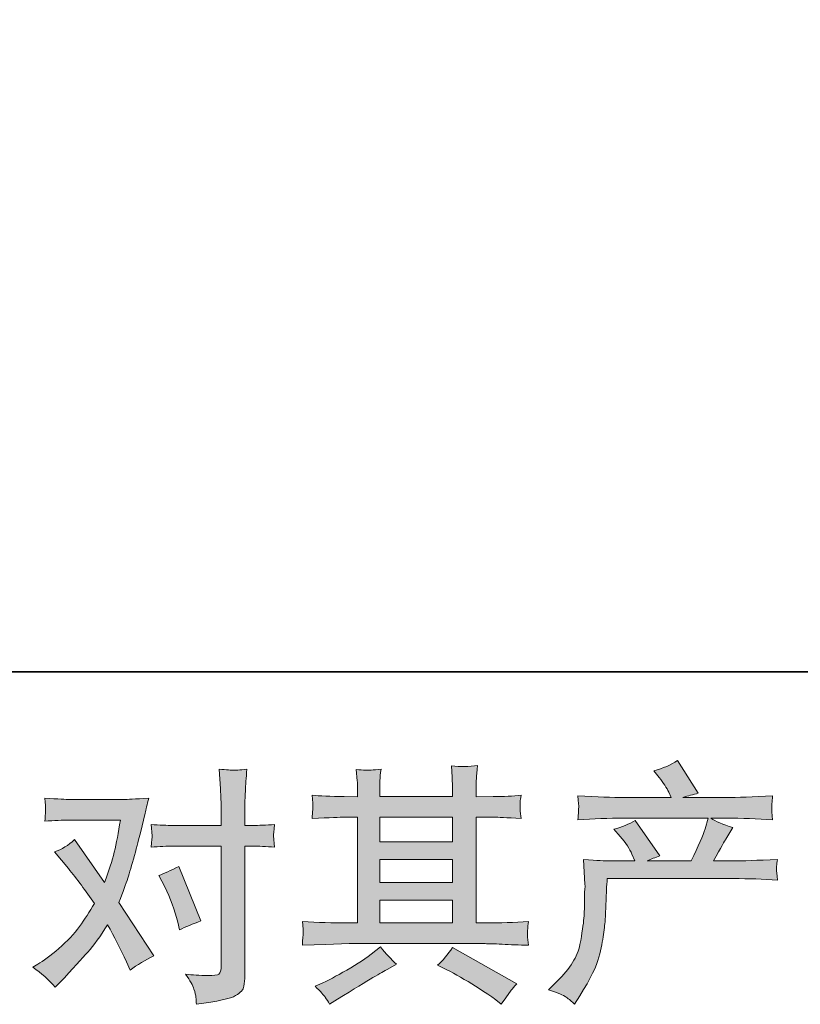
# Model space of a CAD drawing. Units: inches. Extents: x 651 to 984, y 100 to 339.
# Drawn here: x 718 to 743, y 100 to 131 of the extents above; entities that cross this region are included whole.
import ezdxf

# ---------------------------------------------------------------- set-up
doc = ezdxf.new("R2010")
doc.units = ezdxf.units.IN
doc.header["$MEASUREMENT"] = 0
doc.layers.add('图层 1', color=7, linetype='Continuous')

msp = doc.modelspace()

# ---------------------------------------------------------------- hatches: boundary and pattern name
at = {"layer": '图层 1'}
h = msp.add_hatch(color=7, dxfattribs=at)
h.dxf.hatch_style = 2
h.paths.add_polyline_path([(729.524, 103.529), (731.79, 103.529), (731.79, 102.822), (729.524, 102.822)])
edge = h.paths.add_edge_path()
edge.add_spline(control_points=[(727.112, 102.131), (727.112, 102.131), (727.845, 102.155), (727.845, 102.155), (727.845, 102.155), (728.57, 102.178), (728.57, 102.178), (728.57, 102.178), (732.809, 102.178), (732.809, 102.178), (732.907, 102.178), (733.082, 102.173), (733.331, 102.16), (733.58, 102.147), (733.856, 102.136), (734.157, 102.131), (734.157, 102.131), (734.126, 102.378), (734.126, 102.378), (734.121, 102.388), (734.118, 102.422), (734.121, 102.479), (734.124, 102.539), (734.126, 102.591), (734.129, 102.641), (734.131, 102.69), (734.142, 102.768), (734.157, 102.869), (733.71, 102.838), (733.271, 102.822), (732.84, 102.822), (732.84, 102.822), (732.528, 102.822), (732.528, 102.822), (732.528, 102.822), (732.528, 106.118), (732.528, 106.118), (732.528, 106.118), (733.089, 106.118), (733.089, 106.118), (733.188, 106.118), (733.466, 106.105), (733.924, 106.079), (733.924, 106.079), (733.9, 106.31), (733.9, 106.31), (733.9, 106.31), (733.9, 106.437), (733.9, 106.437), (733.895, 106.526), (733.892, 106.583), (733.895, 106.612), (733.898, 106.64), (733.908, 106.702), (733.924, 106.801), (733.674, 106.775), (733.383, 106.762), (733.05, 106.762), (733.05, 106.762), (732.528, 106.754), (732.528, 106.754), (732.528, 106.754), (732.528, 107.004), (732.528, 107.004), (732.528, 107.118), (732.528, 107.225), (732.531, 107.321), (732.533, 107.417), (732.546, 107.552), (732.567, 107.729), (732.307, 107.687), (732.035, 107.685), (731.751, 107.721), (731.751, 107.721), (731.774, 107.363), (731.774, 107.363), (731.785, 107.201), (731.79, 107.085), (731.79, 107.012), (731.79, 107.012), (731.79, 106.762), (731.79, 106.762), (731.79, 106.762), (729.524, 106.762), (729.524, 106.762), (729.524, 106.762), (729.524, 106.988), (729.524, 106.988), (729.524, 107.092), (729.524, 107.186), (729.526, 107.266), (729.529, 107.347), (729.542, 107.461), (729.563, 107.612), (729.313, 107.586), (729.152, 107.576), (729.074, 107.581), (728.996, 107.586), (728.901, 107.594), (728.788, 107.604), (728.788, 107.604), (728.819, 107.253), (728.819, 107.253), (728.825, 107.201), (728.827, 107.103), (728.827, 106.957), (728.827, 106.957), (728.827, 106.754), (728.827, 106.754), (728.827, 106.754), (728.414, 106.762), (728.414, 106.762), (727.977, 106.767), (727.645, 106.78), (727.416, 106.801), (727.416, 106.801), (727.439, 106.554), (727.439, 106.554), (727.439, 106.515), (727.437, 106.448), (727.432, 106.357), (727.426, 106.266), (727.421, 106.172), (727.416, 106.079), (727.972, 106.105), (728.302, 106.118), (728.406, 106.118), (728.406, 106.118), (728.827, 106.118), (728.827, 106.118), (728.827, 106.118), (728.827, 102.822), (728.827, 102.822), (728.827, 102.822), (728.531, 102.822), (728.531, 102.822), (728.058, 102.822), (727.585, 102.838), (727.112, 102.869), (727.112, 102.869), (727.135, 102.625), (727.135, 102.625), (727.135, 102.609), (727.135, 102.57), (727.135, 102.508), (727.13, 102.443), (727.122, 102.318), (727.112, 102.131)], knot_values=[0, 0, 0, 0, 1, 1, 1, 2, 2, 2, 3, 3, 3, 4, 4, 4, 5, 5, 5, 6, 6, 6, 7, 7, 7, 8, 8, 8, 9, 9, 9, 10, 10, 10, 11, 11, 11, 12, 12, 12, 13, 13, 13, 14, 14, 14, 15, 15, 15, 16, 16, 16, 17, 17, 17, 18, 18, 18, 19, 19, 19, 20, 20, 20, 21, 21, 21, 22, 22, 22, 23, 23, 23, 24, 24, 24, 25, 25, 25, 26, 26, 26, 27, 27, 27, 28, 28, 28, 29, 29, 29, 30, 30, 30, 31, 31, 31, 32, 32, 32, 33, 33, 33, 34, 34, 34, 35, 35, 35, 36, 36, 36, 37, 37, 37, 38, 38, 38, 39, 39, 39, 40, 40, 40, 41, 41, 41, 42, 42, 42, 43, 43, 43, 44, 44, 44, 45, 45, 45, 46, 46, 46, 47, 47, 47, 48, 48, 48, 49, 49, 49, 49], degree=3, periodic=0)
h.paths.add_polyline_path([(729.524, 104.798), (731.79, 104.798), (731.79, 104.08), (729.524, 104.08)])
h.paths.add_polyline_path([(729.524, 106.118), (731.79, 106.118), (731.79, 105.348), (729.524, 105.348)])
edge = h.paths.add_edge_path()
edge.add_spline(control_points=[(727.824, 100.507), (727.866, 100.45), (727.91, 100.38), (727.957, 100.296), (727.957, 100.296), (728.206, 100.444), (728.206, 100.444), (728.726, 100.767), (729.092, 100.993), (729.308, 101.12), (729.524, 101.248), (729.68, 101.336), (729.773, 101.388), (729.773, 101.388), (730.046, 101.536), (730.046, 101.536), (729.875, 101.692), (729.708, 101.871), (729.547, 102.074), (729.547, 102.074), (729.251, 101.848), (729.251, 101.848), (729.001, 101.661), (728.708, 101.474), (728.372, 101.287), (728.037, 101.099), (727.824, 100.988), (727.73, 100.951), (727.73, 100.951), (727.504, 100.858), (727.504, 100.858), (727.676, 100.681), (727.782, 100.564), (727.824, 100.507)], knot_values=[0, 0, 0, 0, 1, 1, 1, 2, 2, 2, 3, 3, 3, 4, 4, 4, 5, 5, 5, 6, 6, 6, 7, 7, 7, 8, 8, 8, 9, 9, 9, 10, 10, 10, 11, 11, 11, 11], degree=3, periodic=0)
edge = h.paths.add_edge_path()
edge.add_spline(control_points=[(731.59, 101.372), (731.886, 101.227), (732.19, 101.053), (732.505, 100.85), (732.819, 100.647), (733.014, 100.52), (733.087, 100.468), (733.087, 100.468), (733.305, 100.296), (733.305, 100.296), (733.305, 100.296), (733.453, 100.491), (733.453, 100.491), (733.453, 100.491), (733.617, 100.725), (733.617, 100.725), (733.648, 100.772), (733.705, 100.84), (733.788, 100.928), (733.788, 100.928), (731.785, 102.058), (731.785, 102.058), (731.644, 101.84), (731.488, 101.656), (731.317, 101.505), (731.317, 101.505), (731.59, 101.372), (731.59, 101.372)], knot_values=[0, 0, 0, 0, 1, 1, 1, 2, 2, 2, 3, 3, 3, 4, 4, 4, 5, 5, 5, 6, 6, 6, 7, 7, 7, 8, 8, 8, 9, 9, 9, 9], degree=3, periodic=0)
h = msp.add_hatch(color=7, dxfattribs=at)
h.dxf.hatch_style = 2
edge = h.paths.add_edge_path()
edge.add_spline(control_points=[(734.773, 100.743), (734.773, 100.743), (735.046, 101.008), (735.046, 101.008), (735.452, 101.403), (735.688, 101.783), (735.756, 102.147), (735.823, 102.511), (735.865, 102.786), (735.88, 102.973), (735.896, 103.16), (735.901, 103.34), (735.899, 103.511), (735.896, 103.683), (735.899, 103.8), (735.906, 103.859), (735.914, 103.919), (735.919, 103.958), (735.919, 103.979), (735.919, 103.979), (735.912, 104.026), (735.912, 104.026), (735.912, 104.026), (735.873, 104.795), (735.873, 104.795), (736.304, 104.769), (736.564, 104.756), (736.652, 104.756), (736.652, 104.756), (737.463, 104.756), (737.463, 104.756), (737.463, 104.756), (737.377, 104.966), (737.377, 104.966), (737.31, 105.128), (737.188, 105.312), (737.011, 105.52), (737.011, 105.52), (736.816, 105.746), (736.816, 105.746), (737.066, 105.808), (737.286, 105.899), (737.479, 106.019), (737.479, 106.019), (738.243, 104.912), (738.243, 104.912), (738.102, 104.865), (737.973, 104.813), (737.853, 104.756), (737.853, 104.756), (739.225, 104.756), (739.225, 104.756), (739.449, 105.224), (739.592, 105.556), (739.654, 105.757), (739.654, 105.757), (739.755, 106.087), (739.755, 106.087), (739.755, 106.087), (737.136, 106.087), (737.136, 106.087), (736.652, 106.087), (736.172, 106.071), (735.693, 106.04), (735.704, 106.144), (735.709, 106.224), (735.712, 106.279), (735.714, 106.336), (735.717, 106.383), (735.719, 106.422), (735.722, 106.461), (735.714, 106.583), (735.693, 106.786), (736.296, 106.749), (736.777, 106.731), (737.136, 106.731), (737.136, 106.731), (738.601, 106.731), (738.601, 106.731), (738.601, 106.731), (738.523, 106.903), (738.523, 106.903), (738.461, 107.033), (738.362, 107.183), (738.227, 107.355), (738.227, 107.355), (738.056, 107.565), (738.056, 107.565), (738.347, 107.638), (738.594, 107.745), (738.796, 107.885), (738.796, 107.885), (739.443, 106.864), (739.443, 106.864), (739.288, 106.827), (739.126, 106.783), (738.96, 106.731), (738.96, 106.731), (740.301, 106.731), (740.301, 106.731), (740.655, 106.731), (741.141, 106.749), (741.759, 106.786), (741.749, 106.682), (741.741, 106.601), (741.738, 106.544), (741.736, 106.484), (741.733, 106.432), (741.73, 106.385), (741.728, 106.336), (741.73, 106.305), (741.736, 106.289), (741.736, 106.289), (741.759, 106.04), (741.759, 106.04), (741.281, 106.071), (740.8, 106.087), (740.317, 106.087), (740.317, 106.087), (739.833, 106.087), (739.833, 106.087), (739.984, 105.988), (740.213, 105.889), (740.519, 105.796), (740.519, 105.796), (740.301, 105.434), (740.301, 105.434), (740.28, 105.403), (740.153, 105.177), (739.919, 104.756), (739.919, 104.756), (740.551, 104.756), (740.551, 104.756), (740.816, 104.756), (741.27, 104.772), (741.915, 104.803), (741.899, 104.712), (741.889, 104.642), (741.884, 104.595), (741.879, 104.545), (741.876, 104.509), (741.879, 104.48), (741.881, 104.454), (741.894, 104.345), (741.915, 104.158), (741.463, 104.189), (741.008, 104.205), (740.551, 104.205), (740.551, 104.205), (736.606, 104.205), (736.606, 104.205), (736.59, 103.971), (736.577, 103.737), (736.569, 103.501), (736.561, 103.264), (736.554, 103.082), (736.546, 102.958), (736.538, 102.833), (736.52, 102.669), (736.491, 102.466), (736.463, 102.264), (736.416, 102.027), (736.348, 101.757), (736.281, 101.487), (736.083, 101.086), (735.756, 100.556), (735.756, 100.556), (735.592, 100.291), (735.592, 100.291), (735.504, 100.374), (735.415, 100.447), (735.33, 100.509), (735.244, 100.572), (735.059, 100.65), (734.773, 100.743)], knot_values=[0, 0, 0, 0, 1, 1, 1, 2, 2, 2, 3, 3, 3, 4, 4, 4, 5, 5, 5, 6, 6, 6, 7, 7, 7, 8, 8, 8, 9, 9, 9, 10, 10, 10, 11, 11, 11, 12, 12, 12, 13, 13, 13, 14, 14, 14, 15, 15, 15, 16, 16, 16, 17, 17, 17, 18, 18, 18, 19, 19, 19, 20, 20, 20, 21, 21, 21, 22, 22, 22, 23, 23, 23, 24, 24, 24, 25, 25, 25, 26, 26, 26, 27, 27, 27, 28, 28, 28, 29, 29, 29, 30, 30, 30, 31, 31, 31, 32, 32, 32, 33, 33, 33, 34, 34, 34, 35, 35, 35, 36, 36, 36, 37, 37, 37, 38, 38, 38, 39, 39, 39, 40, 40, 40, 41, 41, 41, 42, 42, 42, 43, 43, 43, 44, 44, 44, 45, 45, 45, 46, 46, 46, 47, 47, 47, 48, 48, 48, 49, 49, 49, 50, 50, 50, 51, 51, 51, 52, 52, 52, 53, 53, 53, 54, 54, 54, 55, 55, 55, 56, 56, 56, 57, 57, 57, 58, 58, 58, 58], degree=3, periodic=0)
h = msp.add_hatch(color=7, dxfattribs=at)
h.dxf.hatch_style = 2
edge = h.paths.add_edge_path()
edge.add_spline(control_points=[(722.821, 103.948), (723.003, 103.589), (723.138, 103.223), (723.227, 102.848), (723.227, 102.848), (723.281, 102.607), (723.281, 102.607), (723.474, 102.7), (723.697, 102.794), (723.952, 102.887), (723.952, 102.887), (723.258, 104.587), (723.258, 104.587), (723.008, 104.452), (722.8, 104.358), (722.634, 104.306), (722.634, 104.306), (722.821, 103.948), (722.821, 103.948)], knot_values=[0, 0, 0, 0, 1, 1, 1, 2, 2, 2, 3, 3, 3, 4, 4, 4, 5, 5, 5, 6, 6, 6, 6], degree=3, periodic=0)
edge = h.paths.add_edge_path()
edge.add_spline(control_points=[(719.414, 100.819), (719.414, 100.819), (719.547, 100.959), (719.547, 100.959), (719.957, 101.396), (720.251, 101.715), (720.43, 101.918), (720.61, 102.121), (720.815, 102.404), (721.044, 102.768), (721.252, 102.399), (721.446, 102.014), (721.628, 101.614), (721.628, 101.614), (721.745, 101.349), (721.745, 101.349), (721.969, 101.52), (722.213, 101.671), (722.478, 101.801), (722.478, 101.801), (721.395, 103.462), (721.395, 103.462), (721.524, 103.794), (721.615, 104.046), (721.67, 104.215), (721.725, 104.384), (721.795, 104.618), (721.878, 104.92), (721.961, 105.221), (722.023, 105.458), (722.065, 105.629), (722.065, 105.629), (722.213, 106.248), (722.213, 106.248), (722.234, 106.346), (722.273, 106.502), (722.33, 106.71), (721.893, 106.684), (721.636, 106.671), (721.558, 106.671), (721.558, 106.671), (719.851, 106.671), (719.851, 106.671), (719.762, 106.671), (719.508, 106.684), (719.087, 106.71), (719.108, 106.528), (719.115, 106.414), (719.113, 106.372), (719.11, 106.331), (719.108, 106.281), (719.105, 106.227), (719.102, 106.172), (719.097, 106.094), (719.087, 105.996), (719.383, 106.016), (719.638, 106.027), (719.851, 106.027), (719.851, 106.027), (721.441, 106.027), (721.441, 106.027), (721.379, 105.632), (721.314, 105.299), (721.249, 105.029), (721.184, 104.759), (721.083, 104.444), (720.942, 104.085), (720.942, 104.085), (720.015, 105.419), (720.015, 105.419), (719.822, 105.242), (719.614, 105.115), (719.391, 105.037), (719.391, 105.037), (719.82, 104.522), (719.82, 104.522), (720.09, 104.189), (720.36, 103.826), (720.63, 103.431), (720.485, 103.176), (720.329, 102.937), (720.165, 102.711), (720.002, 102.485), (719.788, 102.256), (719.523, 102.027), (719.258, 101.798), (719.04, 101.635), (718.868, 101.536), (718.868, 101.536), (718.713, 101.442), (718.713, 101.442), (718.978, 101.266), (719.211, 101.058), (719.414, 100.819)], knot_values=[0, 0, 0, 0, 1, 1, 1, 2, 2, 2, 3, 3, 3, 4, 4, 4, 5, 5, 5, 6, 6, 6, 7, 7, 7, 8, 8, 8, 9, 9, 9, 10, 10, 10, 11, 11, 11, 12, 12, 12, 13, 13, 13, 14, 14, 14, 15, 15, 15, 16, 16, 16, 17, 17, 17, 18, 18, 18, 19, 19, 19, 20, 20, 20, 21, 21, 21, 22, 22, 22, 23, 23, 23, 24, 24, 24, 25, 25, 25, 26, 26, 26, 27, 27, 27, 28, 28, 28, 29, 29, 29, 30, 30, 30, 31, 31, 31, 31], degree=3, periodic=0)
edge = h.paths.add_edge_path()
edge.add_spline(control_points=[(723.084, 105.216), (723.084, 105.216), (724.581, 105.216), (724.581, 105.216), (724.581, 105.216), (724.581, 101.481), (724.581, 101.481), (724.581, 101.351), (724.557, 101.268), (724.511, 101.232), (724.464, 101.196), (724.347, 101.18), (724.16, 101.185), (723.91, 101.185), (723.681, 101.201), (723.474, 101.232), (723.614, 101.024), (723.7, 100.868), (723.733, 100.762), (723.767, 100.655), (723.788, 100.569), (723.793, 100.504), (723.798, 100.439), (723.804, 100.367), (723.809, 100.289), (724.469, 100.377), (724.877, 100.468), (725.032, 100.559), (725.186, 100.65), (725.272, 100.746), (725.29, 100.85), (725.308, 100.954), (725.319, 101.06), (725.319, 101.17), (725.319, 101.17), (725.319, 105.216), (725.319, 105.216), (725.319, 105.216), (725.56, 105.216), (725.56, 105.216), (725.748, 105.216), (725.976, 105.206), (726.247, 105.185), (726.247, 105.185), (726.215, 105.538), (726.215, 105.538), (726.21, 105.575), (726.221, 105.692), (726.247, 105.892), (725.976, 105.871), (725.748, 105.86), (725.56, 105.86), (725.56, 105.86), (725.319, 105.86), (725.319, 105.86), (725.319, 105.86), (725.319, 106.406), (725.319, 106.406), (725.319, 106.552), (725.324, 106.723), (725.334, 106.918), (725.345, 107.113), (725.36, 107.344), (725.381, 107.615), (725.154, 107.589), (725.012, 107.578), (724.958, 107.581), (724.902, 107.584), (724.755, 107.594), (724.518, 107.615), (724.518, 107.615), (724.557, 106.999), (724.557, 106.999), (724.573, 106.754), (724.581, 106.554), (724.581, 106.398), (724.581, 106.398), (724.581, 105.86), (724.581, 105.86), (724.581, 105.86), (723.084, 105.86), (723.084, 105.86), (722.891, 105.86), (722.663, 105.871), (722.398, 105.892), (722.398, 105.892), (722.429, 105.538), (722.429, 105.538), (722.434, 105.497), (722.424, 105.38), (722.398, 105.185), (722.663, 105.206), (722.891, 105.216), (723.084, 105.216)], knot_values=[0, 0, 0, 0, 1, 1, 1, 2, 2, 2, 3, 3, 3, 4, 4, 4, 5, 5, 5, 6, 6, 6, 7, 7, 7, 8, 8, 8, 9, 9, 9, 10, 10, 10, 11, 11, 11, 12, 12, 12, 13, 13, 13, 14, 14, 14, 15, 15, 15, 16, 16, 16, 17, 17, 17, 18, 18, 18, 19, 19, 19, 20, 20, 20, 21, 21, 21, 22, 22, 22, 23, 23, 23, 24, 24, 24, 25, 25, 25, 26, 26, 26, 27, 27, 27, 28, 28, 28, 29, 29, 29, 30, 30, 30, 31, 31, 31, 31], degree=3, periodic=0)

# ---------------------------------------------------------------- linework, layer by layer
at = {"layer": '图层 1', "color": 7, "lineweight": 35}
msp.add_lwpolyline([(984.358, 110.649), (652.441, 110.649), (652.441, 325.641), (984.358, 325.641), (984.358, 110.649)], dxfattribs=at)
at = {"layer": '图层 1', "color": 7, "lineweight": 0}
for points in [[(729.524, 106.118), (731.79, 106.118), (731.79, 105.348), (729.524, 105.348), (729.524, 106.118)], [(729.524, 104.798), (731.79, 104.798), (731.79, 104.08), (729.524, 104.08), (729.524, 104.798)], [(729.524, 103.529), (731.79, 103.529), (731.79, 102.822), (729.524, 102.822), (729.524, 103.529)]]:
    msp.add_lwpolyline(points, dxfattribs=at)
for points, knots in [([(727.112, 102.131), (727.112, 102.131), (727.845, 102.155), (727.845, 102.155), (727.845, 102.155), (728.57, 102.178), (728.57, 102.178), (728.57, 102.178), (732.809, 102.178), (732.809, 102.178), (732.907, 102.178), (733.082, 102.173), (733.331, 102.16), (733.58, 102.147), (733.856, 102.136), (734.157, 102.131), (734.157, 102.131), (734.126, 102.378), (734.126, 102.378), (734.121, 102.388), (734.118, 102.422), (734.121, 102.479), (734.124, 102.539), (734.126, 102.591), (734.129, 102.641), (734.131, 102.69), (734.142, 102.768), (734.157, 102.869), (733.71, 102.838), (733.271, 102.822), (732.84, 102.822), (732.84, 102.822), (732.528, 102.822), (732.528, 102.822), (732.528, 102.822), (732.528, 106.118), (732.528, 106.118), (732.528, 106.118), (733.089, 106.118), (733.089, 106.118), (733.188, 106.118), (733.466, 106.105), (733.924, 106.079), (733.924, 106.079), (733.9, 106.31), (733.9, 106.31), (733.9, 106.31), (733.9, 106.437), (733.9, 106.437), (733.895, 106.526), (733.892, 106.583), (733.895, 106.612), (733.898, 106.64), (733.908, 106.702), (733.924, 106.801), (733.674, 106.775), (733.383, 106.762), (733.05, 106.762), (733.05, 106.762), (732.528, 106.754), (732.528, 106.754), (732.528, 106.754), (732.528, 107.004), (732.528, 107.004), (732.528, 107.118), (732.528, 107.225), (732.531, 107.321), (732.533, 107.417), (732.546, 107.552), (732.567, 107.729), (732.307, 107.687), (732.035, 107.685), (731.751, 107.721), (731.751, 107.721), (731.774, 107.363), (731.774, 107.363), (731.785, 107.201), (731.79, 107.085), (731.79, 107.012), (731.79, 107.012), (731.79, 106.762), (731.79, 106.762), (731.79, 106.762), (729.524, 106.762), (729.524, 106.762), (729.524, 106.762), (729.524, 106.988), (729.524, 106.988), (729.524, 107.092), (729.524, 107.186), (729.526, 107.266), (729.529, 107.347), (729.542, 107.461), (729.563, 107.612), (729.313, 107.586), (729.152, 107.576), (729.074, 107.581), (728.996, 107.586), (728.901, 107.594), (728.788, 107.604), (728.788, 107.604), (728.819, 107.253), (728.819, 107.253), (728.825, 107.201), (728.827, 107.103), (728.827, 106.957), (728.827, 106.957), (728.827, 106.754), (728.827, 106.754), (728.827, 106.754), (728.414, 106.762), (728.414, 106.762), (727.977, 106.767), (727.645, 106.78), (727.416, 106.801), (727.416, 106.801), (727.439, 106.554), (727.439, 106.554), (727.439, 106.515), (727.437, 106.448), (727.432, 106.357), (727.426, 106.266), (727.421, 106.172), (727.416, 106.079), (727.972, 106.105), (728.302, 106.118), (728.406, 106.118), (728.406, 106.118), (728.827, 106.118), (728.827, 106.118), (728.827, 106.118), (728.827, 102.822), (728.827, 102.822), (728.827, 102.822), (728.531, 102.822), (728.531, 102.822), (728.058, 102.822), (727.585, 102.838), (727.112, 102.869), (727.112, 102.869), (727.135, 102.625), (727.135, 102.625), (727.135, 102.609), (727.135, 102.57), (727.135, 102.508), (727.13, 102.443), (727.122, 102.318), (727.112, 102.131)], [0, 0, 0, 0, 1, 1, 1, 2, 2, 2, 3, 3, 3, 4, 4, 4, 5, 5, 5, 6, 6, 6, 7, 7, 7, 8, 8, 8, 9, 9, 9, 10, 10, 10, 11, 11, 11, 12, 12, 12, 13, 13, 13, 14, 14, 14, 15, 15, 15, 16, 16, 16, 17, 17, 17, 18, 18, 18, 19, 19, 19, 20, 20, 20, 21, 21, 21, 22, 22, 22, 23, 23, 23, 24, 24, 24, 25, 25, 25, 26, 26, 26, 27, 27, 27, 28, 28, 28, 29, 29, 29, 30, 30, 30, 31, 31, 31, 32, 32, 32, 33, 33, 33, 34, 34, 34, 35, 35, 35, 36, 36, 36, 37, 37, 37, 38, 38, 38, 39, 39, 39, 40, 40, 40, 41, 41, 41, 42, 42, 42, 43, 43, 43, 44, 44, 44, 45, 45, 45, 46, 46, 46, 47, 47, 47, 48, 48, 48, 49, 49, 49, 49]), ([(734.773, 100.743), (734.773, 100.743), (735.046, 101.008), (735.046, 101.008), (735.452, 101.403), (735.688, 101.783), (735.756, 102.147), (735.823, 102.511), (735.865, 102.786), (735.88, 102.973), (735.896, 103.16), (735.901, 103.34), (735.899, 103.511), (735.896, 103.683), (735.899, 103.8), (735.906, 103.859), (735.914, 103.919), (735.919, 103.958), (735.919, 103.979), (735.919, 103.979), (735.912, 104.026), (735.912, 104.026), (735.912, 104.026), (735.873, 104.795), (735.873, 104.795), (736.304, 104.769), (736.564, 104.756), (736.652, 104.756), (736.652, 104.756), (737.463, 104.756), (737.463, 104.756), (737.463, 104.756), (737.377, 104.966), (737.377, 104.966), (737.31, 105.128), (737.188, 105.312), (737.011, 105.52), (737.011, 105.52), (736.816, 105.746), (736.816, 105.746), (737.066, 105.808), (737.286, 105.899), (737.479, 106.019), (737.479, 106.019), (738.243, 104.912), (738.243, 104.912), (738.102, 104.865), (737.973, 104.813), (737.853, 104.756), (737.853, 104.756), (739.225, 104.756), (739.225, 104.756), (739.449, 105.224), (739.592, 105.556), (739.654, 105.757), (739.654, 105.757), (739.755, 106.087), (739.755, 106.087), (739.755, 106.087), (737.136, 106.087), (737.136, 106.087), (736.652, 106.087), (736.172, 106.071), (735.693, 106.04), (735.704, 106.144), (735.709, 106.224), (735.712, 106.279), (735.714, 106.336), (735.717, 106.383), (735.719, 106.422), (735.722, 106.461), (735.714, 106.583), (735.693, 106.786), (736.296, 106.749), (736.777, 106.731), (737.136, 106.731), (737.136, 106.731), (738.601, 106.731), (738.601, 106.731), (738.601, 106.731), (738.523, 106.903), (738.523, 106.903), (738.461, 107.033), (738.362, 107.183), (738.227, 107.355), (738.227, 107.355), (738.056, 107.565), (738.056, 107.565), (738.347, 107.638), (738.594, 107.745), (738.796, 107.885), (738.796, 107.885), (739.443, 106.864), (739.443, 106.864), (739.288, 106.827), (739.126, 106.783), (738.96, 106.731), (738.96, 106.731), (740.301, 106.731), (740.301, 106.731), (740.655, 106.731), (741.141, 106.749), (741.759, 106.786), (741.749, 106.682), (741.741, 106.601), (741.738, 106.544), (741.736, 106.484), (741.733, 106.432), (741.73, 106.385), (741.728, 106.336), (741.73, 106.305), (741.736, 106.289), (741.736, 106.289), (741.759, 106.04), (741.759, 106.04), (741.281, 106.071), (740.8, 106.087), (740.317, 106.087), (740.317, 106.087), (739.833, 106.087), (739.833, 106.087), (739.984, 105.988), (740.213, 105.889), (740.519, 105.796), (740.519, 105.796), (740.301, 105.434), (740.301, 105.434), (740.28, 105.403), (740.153, 105.177), (739.919, 104.756), (739.919, 104.756), (740.551, 104.756), (740.551, 104.756), (740.816, 104.756), (741.27, 104.772), (741.915, 104.803), (741.899, 104.712), (741.889, 104.642), (741.884, 104.595), (741.879, 104.545), (741.876, 104.509), (741.879, 104.48), (741.881, 104.454), (741.894, 104.345), (741.915, 104.158), (741.463, 104.189), (741.008, 104.205), (740.551, 104.205), (740.551, 104.205), (736.606, 104.205), (736.606, 104.205), (736.59, 103.971), (736.577, 103.737), (736.569, 103.501), (736.561, 103.264), (736.554, 103.082), (736.546, 102.958), (736.538, 102.833), (736.52, 102.669), (736.491, 102.466), (736.463, 102.264), (736.416, 102.027), (736.348, 101.757), (736.281, 101.487), (736.083, 101.086), (735.756, 100.556), (735.756, 100.556), (735.592, 100.291), (735.592, 100.291), (735.504, 100.374), (735.415, 100.447), (735.33, 100.509), (735.244, 100.572), (735.059, 100.65), (734.773, 100.743)], [0, 0, 0, 0, 1, 1, 1, 2, 2, 2, 3, 3, 3, 4, 4, 4, 5, 5, 5, 6, 6, 6, 7, 7, 7, 8, 8, 8, 9, 9, 9, 10, 10, 10, 11, 11, 11, 12, 12, 12, 13, 13, 13, 14, 14, 14, 15, 15, 15, 16, 16, 16, 17, 17, 17, 18, 18, 18, 19, 19, 19, 20, 20, 20, 21, 21, 21, 22, 22, 22, 23, 23, 23, 24, 24, 24, 25, 25, 25, 26, 26, 26, 27, 27, 27, 28, 28, 28, 29, 29, 29, 30, 30, 30, 31, 31, 31, 32, 32, 32, 33, 33, 33, 34, 34, 34, 35, 35, 35, 36, 36, 36, 37, 37, 37, 38, 38, 38, 39, 39, 39, 40, 40, 40, 41, 41, 41, 42, 42, 42, 43, 43, 43, 44, 44, 44, 45, 45, 45, 46, 46, 46, 47, 47, 47, 48, 48, 48, 49, 49, 49, 50, 50, 50, 51, 51, 51, 52, 52, 52, 53, 53, 53, 54, 54, 54, 55, 55, 55, 56, 56, 56, 57, 57, 57, 58, 58, 58, 58]), ([(723.084, 105.216), (723.084, 105.216), (724.581, 105.216), (724.581, 105.216), (724.581, 105.216), (724.581, 101.481), (724.581, 101.481), (724.581, 101.351), (724.557, 101.268), (724.511, 101.232), (724.464, 101.196), (724.347, 101.18), (724.16, 101.185), (723.91, 101.185), (723.681, 101.201), (723.474, 101.232), (723.614, 101.024), (723.7, 100.868), (723.733, 100.762), (723.767, 100.655), (723.788, 100.569), (723.793, 100.504), (723.798, 100.439), (723.804, 100.367), (723.809, 100.289), (724.469, 100.377), (724.877, 100.468), (725.032, 100.559), (725.186, 100.65), (725.272, 100.746), (725.29, 100.85), (725.308, 100.954), (725.319, 101.06), (725.319, 101.17), (725.319, 101.17), (725.319, 105.216), (725.319, 105.216), (725.319, 105.216), (725.56, 105.216), (725.56, 105.216), (725.748, 105.216), (725.976, 105.206), (726.247, 105.185), (726.247, 105.185), (726.215, 105.538), (726.215, 105.538), (726.21, 105.575), (726.221, 105.692), (726.247, 105.892), (725.976, 105.871), (725.748, 105.86), (725.56, 105.86), (725.56, 105.86), (725.319, 105.86), (725.319, 105.86), (725.319, 105.86), (725.319, 106.406), (725.319, 106.406), (725.319, 106.552), (725.324, 106.723), (725.334, 106.918), (725.345, 107.113), (725.36, 107.344), (725.381, 107.615), (725.154, 107.589), (725.012, 107.578), (724.958, 107.581), (724.902, 107.584), (724.755, 107.594), (724.518, 107.615), (724.518, 107.615), (724.557, 106.999), (724.557, 106.999), (724.573, 106.754), (724.581, 106.554), (724.581, 106.398), (724.581, 106.398), (724.581, 105.86), (724.581, 105.86), (724.581, 105.86), (723.084, 105.86), (723.084, 105.86), (722.891, 105.86), (722.663, 105.871), (722.398, 105.892), (722.398, 105.892), (722.429, 105.538), (722.429, 105.538), (722.434, 105.497), (722.424, 105.38), (722.398, 105.185), (722.663, 105.206), (722.891, 105.216), (723.084, 105.216)], [0, 0, 0, 0, 1, 1, 1, 2, 2, 2, 3, 3, 3, 4, 4, 4, 5, 5, 5, 6, 6, 6, 7, 7, 7, 8, 8, 8, 9, 9, 9, 10, 10, 10, 11, 11, 11, 12, 12, 12, 13, 13, 13, 14, 14, 14, 15, 15, 15, 16, 16, 16, 17, 17, 17, 18, 18, 18, 19, 19, 19, 20, 20, 20, 21, 21, 21, 22, 22, 22, 23, 23, 23, 24, 24, 24, 25, 25, 25, 26, 26, 26, 27, 27, 27, 28, 28, 28, 29, 29, 29, 30, 30, 30, 31, 31, 31, 31]), ([(719.414, 100.819), (719.414, 100.819), (719.547, 100.959), (719.547, 100.959), (719.957, 101.396), (720.251, 101.715), (720.43, 101.918), (720.61, 102.121), (720.815, 102.404), (721.044, 102.768), (721.252, 102.399), (721.446, 102.014), (721.628, 101.614), (721.628, 101.614), (721.745, 101.349), (721.745, 101.349), (721.969, 101.52), (722.213, 101.671), (722.478, 101.801), (722.478, 101.801), (721.395, 103.462), (721.395, 103.462), (721.524, 103.794), (721.615, 104.046), (721.67, 104.215), (721.725, 104.384), (721.795, 104.618), (721.878, 104.92), (721.961, 105.221), (722.023, 105.458), (722.065, 105.629), (722.065, 105.629), (722.213, 106.248), (722.213, 106.248), (722.234, 106.346), (722.273, 106.502), (722.33, 106.71), (721.893, 106.684), (721.636, 106.671), (721.558, 106.671), (721.558, 106.671), (719.851, 106.671), (719.851, 106.671), (719.762, 106.671), (719.508, 106.684), (719.087, 106.71), (719.108, 106.528), (719.115, 106.414), (719.113, 106.372), (719.11, 106.331), (719.108, 106.281), (719.105, 106.227), (719.102, 106.172), (719.097, 106.094), (719.087, 105.996), (719.383, 106.016), (719.638, 106.027), (719.851, 106.027), (719.851, 106.027), (721.441, 106.027), (721.441, 106.027), (721.379, 105.632), (721.314, 105.299), (721.249, 105.029), (721.184, 104.759), (721.083, 104.444), (720.942, 104.085), (720.942, 104.085), (720.015, 105.419), (720.015, 105.419), (719.822, 105.242), (719.614, 105.115), (719.391, 105.037), (719.391, 105.037), (719.82, 104.522), (719.82, 104.522), (720.09, 104.189), (720.36, 103.826), (720.63, 103.431), (720.485, 103.176), (720.329, 102.937), (720.165, 102.711), (720.002, 102.485), (719.788, 102.256), (719.523, 102.027), (719.258, 101.798), (719.04, 101.635), (718.868, 101.536), (718.868, 101.536), (718.713, 101.442), (718.713, 101.442), (718.978, 101.266), (719.211, 101.058), (719.414, 100.819)], [0, 0, 0, 0, 1, 1, 1, 2, 2, 2, 3, 3, 3, 4, 4, 4, 5, 5, 5, 6, 6, 6, 7, 7, 7, 8, 8, 8, 9, 9, 9, 10, 10, 10, 11, 11, 11, 12, 12, 12, 13, 13, 13, 14, 14, 14, 15, 15, 15, 16, 16, 16, 17, 17, 17, 18, 18, 18, 19, 19, 19, 20, 20, 20, 21, 21, 21, 22, 22, 22, 23, 23, 23, 24, 24, 24, 25, 25, 25, 26, 26, 26, 27, 27, 27, 28, 28, 28, 29, 29, 29, 30, 30, 30, 31, 31, 31, 31]), ([(722.821, 103.948), (723.003, 103.589), (723.138, 103.223), (723.227, 102.848), (723.227, 102.848), (723.281, 102.607), (723.281, 102.607), (723.474, 102.7), (723.697, 102.794), (723.952, 102.887), (723.952, 102.887), (723.258, 104.587), (723.258, 104.587), (723.008, 104.452), (722.8, 104.358), (722.634, 104.306), (722.634, 104.306), (722.821, 103.948), (722.821, 103.948)], [0, 0, 0, 0, 1, 1, 1, 2, 2, 2, 3, 3, 3, 4, 4, 4, 5, 5, 5, 6, 6, 6, 6]), ([(727.824, 100.507), (727.866, 100.45), (727.91, 100.38), (727.957, 100.296), (727.957, 100.296), (728.206, 100.444), (728.206, 100.444), (728.726, 100.767), (729.092, 100.993), (729.308, 101.12), (729.524, 101.248), (729.68, 101.336), (729.773, 101.388), (729.773, 101.388), (730.046, 101.536), (730.046, 101.536), (729.875, 101.692), (729.708, 101.871), (729.547, 102.074), (729.547, 102.074), (729.251, 101.848), (729.251, 101.848), (729.001, 101.661), (728.708, 101.474), (728.372, 101.287), (728.037, 101.099), (727.824, 100.988), (727.73, 100.951), (727.73, 100.951), (727.504, 100.858), (727.504, 100.858), (727.676, 100.681), (727.782, 100.564), (727.824, 100.507)], [0, 0, 0, 0, 1, 1, 1, 2, 2, 2, 3, 3, 3, 4, 4, 4, 5, 5, 5, 6, 6, 6, 7, 7, 7, 8, 8, 8, 9, 9, 9, 10, 10, 10, 11, 11, 11, 11]), ([(731.59, 101.372), (731.886, 101.227), (732.19, 101.053), (732.505, 100.85), (732.819, 100.647), (733.014, 100.52), (733.087, 100.468), (733.087, 100.468), (733.305, 100.296), (733.305, 100.296), (733.305, 100.296), (733.453, 100.491), (733.453, 100.491), (733.453, 100.491), (733.617, 100.725), (733.617, 100.725), (733.648, 100.772), (733.705, 100.84), (733.788, 100.928), (733.788, 100.928), (731.785, 102.058), (731.785, 102.058), (731.644, 101.84), (731.488, 101.656), (731.317, 101.505), (731.317, 101.505), (731.59, 101.372), (731.59, 101.372)], [0, 0, 0, 0, 1, 1, 1, 2, 2, 2, 3, 3, 3, 4, 4, 4, 5, 5, 5, 6, 6, 6, 7, 7, 7, 8, 8, 8, 9, 9, 9, 9])]:
    msp.add_open_spline(points, degree=3, knots=knots, dxfattribs=at)

doc.saveas('drawing.dxf')
